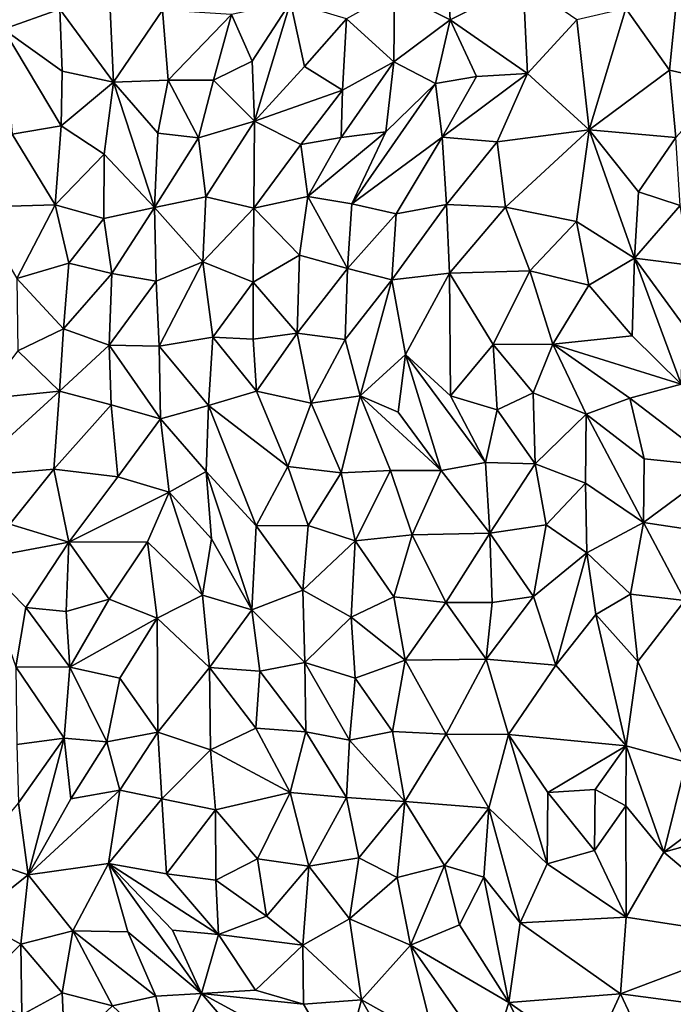
# Model space of a CAD drawing. Units: metres. Extents: x -190 to 195, y -163 to 165.
# Drawn here: x -50 to -39, y 96 to 112 of the extents above; entities that cross this region are included whole.
import ezdxf

# ---------------------------------------------------------------- set-up
doc = ezdxf.new("R2010")
doc.units = ezdxf.units.M

msp = doc.modelspace()

# ---------------------------------------------------------------- linework, layer by layer
for points in [[(-49.478412, 112.603895, -633.867275), (-51.043714, 113.772066, -633.812014), (-50.439668, 112.264434, -633.99115)], [(-42.820286, 112.422935, -634.307628), (-42.889757, 113.655692, -634.304483), (-43.770138, 112.900272, -634.344669)], [(-42.889757, 113.655692, -634.304483), (-42.820286, 112.422935, -634.307628), (-41.571633, 113.050662, -634.453491)], [(-42.820286, 112.422935, -634.307628), (-41.50032, 111.504524, -634.426199), (-41.571633, 113.050662, -634.453491)], [(-41.50032, 111.504524, -634.426199), (-40.660113, 112.423569, -634.411867), (-41.571633, 113.050662, -634.453491)], [(-44.584031, 112.436886, -634.241746), (-43.77919, 111.701821, -634.441467), (-43.770138, 112.900272, -634.344669)], [(-43.77919, 111.701821, -634.441467), (-42.820286, 112.422935, -634.307628), (-43.770138, 112.900272, -634.344669)], [(-49.478412, 112.603895, -633.867275), (-48.562425, 111.360272, -634.033572), (-48.630547, 112.853814, -634.040393)], [(-48.630547, 112.853814, -634.040393), (-48.562425, 111.360272, -634.033572), (-47.725319, 112.588467, -634.014591)], [(-46.196998, 111.713457, -634.431928), (-45.541755, 112.722807, -634.324774), (-46.547323, 112.51337, -634.247234)], [(-46.154776, 110.692841, -634.557729), (-45.541755, 112.722807, -634.324774), (-46.196998, 111.713457, -634.431928)], [(-45.541755, 112.722807, -634.324774), (-46.154776, 110.692841, -634.557729), (-45.30566, 111.626351, -634.412285)], [(-44.584031, 112.436886, -634.241746), (-45.541755, 112.722807, -634.324774), (-45.30566, 111.626351, -634.412285)], [(-39.078165, 111.562846, -634.483062), (-38.955311, 112.742549, -634.430977), (-39.82283, 112.61358, -634.508076)], [(-38.955311, 112.742549, -634.430977), (-39.078165, 111.562846, -634.483062), (-38.128567, 111.34662, -634.404014)], [(-49.438925, 111.545877, -634.110266), (-49.478412, 112.603895, -633.867275), (-50.439668, 112.264434, -633.99115)], [(-48.562425, 111.360272, -634.033572), (-49.478412, 112.603895, -633.867275), (-49.438925, 111.545877, -634.110266)], [(-47.627488, 111.390721, -634.234337), (-47.725319, 112.588467, -634.014591), (-48.562425, 111.360272, -634.033572)], [(-47.627488, 111.390721, -634.234337), (-46.547323, 112.51337, -634.247234), (-47.725319, 112.588467, -634.014591)], [(-39.82283, 112.61358, -634.508076), (-40.660113, 112.423569, -634.411867), (-40.445369, 110.543027, -634.421147)], [(-39.078165, 111.562846, -634.483062), (-39.82283, 112.61358, -634.508076), (-40.445369, 110.543027, -634.421147)], [(-47.627488, 111.390721, -634.234337), (-46.856305, 111.393647, -634.384358), (-46.547323, 112.51337, -634.247234)], [(-46.196998, 111.713457, -634.431928), (-46.547323, 112.51337, -634.247234), (-46.856305, 111.393647, -634.384358)], [(-44.657817, 111.221268, -634.368116), (-44.584031, 112.436886, -634.241746), (-45.30566, 111.626351, -634.412285)], [(-44.657817, 111.221268, -634.368116), (-43.77919, 111.701821, -634.441467), (-44.584031, 112.436886, -634.241746)], [(-42.820286, 112.422935, -634.307628), (-43.77919, 111.701821, -634.441467), (-43.066674, 111.336382, -634.396144)], [(-42.368928, 111.455936, -634.395127), (-42.820286, 112.422935, -634.307628), (-43.066674, 111.336382, -634.396144)], [(-42.820286, 112.422935, -634.307628), (-42.368928, 111.455936, -634.395127), (-41.50032, 111.504524, -634.426199)], [(-40.660113, 112.423569, -634.411867), (-41.50032, 111.504524, -634.426199), (-40.445369, 110.543027, -634.421147)], [(-50.439668, 112.264434, -633.99115), (-49.455112, 110.613074, -634.265182), (-49.438925, 111.545877, -634.110266)], [(-49.455112, 110.613074, -634.265182), (-50.439668, 112.264434, -633.99115), (-50.28936, 110.46911, -634.227811)], [(-46.154776, 110.692841, -634.557729), (-46.196998, 111.713457, -634.431928), (-46.856305, 111.393647, -634.384358)], [(-44.679768, 110.414317, -634.555771), (-43.77919, 111.701821, -634.441467), (-44.657817, 111.221268, -634.368116)], [(-44.679768, 110.414317, -634.555771), (-43.916677, 110.511439, -634.50018), (-43.77919, 111.701821, -634.441467)], [(-43.066674, 111.336382, -634.396144), (-43.77919, 111.701821, -634.441467), (-43.916677, 110.511439, -634.50018)], [(-49.438925, 111.545877, -634.110266), (-49.455112, 110.613074, -634.265182), (-48.562425, 111.360272, -634.033572)], [(-46.154776, 110.692841, -634.557729), (-44.657817, 111.221268, -634.368116), (-45.30566, 111.626351, -634.412285)], [(-39.078165, 111.562846, -634.483062), (-40.445369, 110.543027, -634.421147), (-38.971509, 110.413289, -634.472312)], [(-38.971509, 110.413289, -634.472312), (-38.128567, 111.34662, -634.404014), (-39.078165, 111.562846, -634.483062)], [(-48.562425, 111.360272, -634.033572), (-47.80406, 110.486831, -634.233424), (-47.627488, 111.390721, -634.234337)], [(-47.80406, 110.486831, -634.233424), (-47.109323, 110.405632, -634.37683), (-47.627488, 111.390721, -634.234337)], [(-47.109323, 110.405632, -634.37683), (-46.856305, 111.393647, -634.384358), (-47.627488, 111.390721, -634.234337)], [(-46.154776, 110.692841, -634.557729), (-46.856305, 111.393647, -634.384358), (-47.109323, 110.405632, -634.37683)], [(-42.368928, 111.455936, -634.395127), (-43.066674, 111.336382, -634.396144), (-42.952593, 110.421449, -634.49005)], [(-42.017666, 110.338464, -634.473557), (-41.50032, 111.504524, -634.426199), (-42.952593, 110.421449, -634.49005)], [(-41.50032, 111.504524, -634.426199), (-42.368928, 111.455936, -634.395127), (-42.952593, 110.421449, -634.49005)], [(-41.50032, 111.504524, -634.426199), (-42.017666, 110.338464, -634.473557), (-40.445369, 110.543027, -634.421147)], [(-48.562425, 111.360272, -634.033572), (-49.455112, 110.613074, -634.265182), (-48.722802, 110.132039, -634.200284)], [(-48.722802, 110.132039, -634.200284), (-47.862491, 109.221916, -634.369091), (-48.562425, 111.360272, -634.033572)], [(-47.80406, 110.486831, -634.233424), (-48.562425, 111.360272, -634.033572), (-47.862491, 109.221916, -634.369091)], [(-46.154776, 110.692841, -634.557729), (-45.367639, 110.296062, -634.521186), (-44.657817, 111.221268, -634.368116)], [(-45.367639, 110.296062, -634.521186), (-44.679768, 110.414317, -634.555771), (-44.657817, 111.221268, -634.368116)], [(-44.496495, 109.281681, -634.632432), (-43.066674, 111.336382, -634.396144), (-43.916677, 110.511439, -634.50018)], [(-43.066674, 111.336382, -634.396144), (-44.496495, 109.281681, -634.632432), (-42.952593, 110.421449, -634.49005)], [(-46.154776, 110.692841, -634.557729), (-47.109323, 110.405632, -634.37683), (-46.987136, 109.404132, -634.608338)], [(-46.987136, 109.404132, -634.608338), (-46.166226, 109.210197, -634.718655), (-46.154776, 110.692841, -634.557729)], [(-46.154776, 110.692841, -634.557729), (-46.166226, 109.210197, -634.718655), (-45.367639, 110.296062, -634.521186)], [(-49.557002, 109.264895, -634.252426), (-49.455112, 110.613074, -634.265182), (-50.28936, 110.46911, -634.227811)], [(-49.455112, 110.613074, -634.265182), (-49.557002, 109.264895, -634.252426), (-48.722802, 110.132039, -634.200284)], [(-40.445369, 110.543027, -634.421147), (-42.017666, 110.338464, -634.473557), (-41.874797, 109.223422, -634.481578)], [(-40.445369, 110.543027, -634.421147), (-41.874797, 109.223422, -634.481578), (-40.662848, 108.982939, -634.581034)], [(-40.662848, 108.982939, -634.581034), (-39.675829, 108.353397, -634.8915), (-40.445369, 110.543027, -634.421147)], [(-40.445369, 110.543027, -634.421147), (-39.607776, 109.486448, -634.691281), (-38.971509, 110.413289, -634.472312)], [(-39.675829, 108.353397, -634.8915), (-39.607776, 109.486448, -634.691281), (-40.445369, 110.543027, -634.421147)], [(-50.920347, 109.226106, -634.128048), (-49.557002, 109.264895, -634.252426), (-50.28936, 110.46911, -634.227811)], [(-47.109323, 110.405632, -634.37683), (-47.80406, 110.486831, -634.233424), (-47.862491, 109.221916, -634.369091)], [(-46.987136, 109.404132, -634.608338), (-47.109323, 110.405632, -634.37683), (-47.862491, 109.221916, -634.369091)], [(-45.367639, 110.296062, -634.521186), (-45.243861, 109.406745, -634.719354), (-44.679768, 110.414317, -634.555771)], [(-45.243861, 109.406745, -634.719354), (-43.916677, 110.511439, -634.50018), (-44.679768, 110.414317, -634.555771)], [(-45.243861, 109.406745, -634.719354), (-44.496495, 109.281681, -634.632432), (-43.916677, 110.511439, -634.50018)], [(-44.496495, 109.281681, -634.632432), (-43.736872, 109.110833, -634.607413), (-42.952593, 110.421449, -634.49005)], [(-43.736872, 109.110833, -634.607413), (-42.882116, 109.270331, -634.494322), (-42.952593, 110.421449, -634.49005)], [(-42.017666, 110.338464, -634.473557), (-42.952593, 110.421449, -634.49005), (-42.882116, 109.270331, -634.494322)], [(-39.607776, 109.486448, -634.691281), (-38.895822, 109.252034, -634.686452), (-38.971509, 110.413289, -634.472312)], [(-46.166226, 109.210197, -634.718655), (-45.243861, 109.406745, -634.719354), (-45.367639, 110.296062, -634.521186)], [(-41.874797, 109.223422, -634.481578), (-42.017666, 110.338464, -634.473557), (-42.882116, 109.270331, -634.494322)], [(-48.722802, 110.132039, -634.200284), (-49.557002, 109.264895, -634.252426), (-48.726405, 109.031394, -634.326699)], [(-48.722802, 110.132039, -634.200284), (-48.726405, 109.031394, -634.326699), (-47.862491, 109.221916, -634.369091)], [(-47.862491, 109.221916, -634.369091), (-47.038937, 108.294544, -634.583442), (-46.987136, 109.404132, -634.608338)], [(-46.987136, 109.404132, -634.608338), (-47.038937, 108.294544, -634.583442), (-46.166226, 109.210197, -634.718655)], [(-45.38676, 108.405462, -634.717708), (-45.243861, 109.406745, -634.719354), (-46.166226, 109.210197, -634.718655)], [(-45.243861, 109.406745, -634.719354), (-45.38676, 108.405462, -634.717708), (-44.572353, 108.180303, -634.709002)], [(-44.572353, 108.180303, -634.709002), (-44.496495, 109.281681, -634.632432), (-45.243861, 109.406745, -634.719354)], [(-39.675829, 108.353397, -634.8915), (-38.895822, 109.252034, -634.686452), (-39.607776, 109.486448, -634.691281)], [(-49.557002, 109.264895, -634.252426), (-50.920347, 109.226106, -634.128048), (-50.211265, 108.009267, -634.158301)], [(-49.557002, 109.264895, -634.252426), (-50.211265, 108.009267, -634.158301), (-49.321538, 108.269307, -634.365198)], [(-48.726405, 109.031394, -634.326699), (-49.557002, 109.264895, -634.252426), (-49.321538, 108.269307, -634.365198)], [(-48.726405, 109.031394, -634.326699), (-48.58824, 108.090769, -634.441083), (-47.862491, 109.221916, -634.369091)], [(-47.862491, 109.221916, -634.369091), (-48.58824, 108.090769, -634.441083), (-47.831902, 107.964345, -634.4162)], [(-47.038937, 108.294544, -634.583442), (-47.862491, 109.221916, -634.369091), (-47.831902, 107.964345, -634.4162)], [(-47.038937, 108.294544, -634.583442), (-46.17936, 107.945458, -634.576204), (-46.166226, 109.210197, -634.718655)], [(-46.17936, 107.945458, -634.576204), (-45.38676, 108.405462, -634.717708), (-46.166226, 109.210197, -634.718655)], [(-43.736872, 109.110833, -634.607413), (-44.496495, 109.281681, -634.632432), (-44.572353, 108.180303, -634.709002)], [(-42.882116, 109.270331, -634.494322), (-43.811712, 107.9882, -634.598334), (-42.829671, 108.098725, -634.719886)], [(-42.882116, 109.270331, -634.494322), (-43.736872, 109.110833, -634.607413), (-43.811712, 107.9882, -634.598334)], [(-42.882116, 109.270331, -634.494322), (-42.829671, 108.098725, -634.719886), (-41.874797, 109.223422, -634.481578)], [(-42.829671, 108.098725, -634.719886), (-41.458321, 108.141685, -634.619861), (-41.874797, 109.223422, -634.481578)], [(-41.874797, 109.223422, -634.481578), (-41.458321, 108.141685, -634.619861), (-40.662848, 108.982939, -634.581034)], [(-38.895822, 109.252034, -634.686452), (-39.675829, 108.353397, -634.8915), (-38.725881, 108.237356, -634.829507)], [(-48.726405, 109.031394, -634.326699), (-49.321538, 108.269307, -634.365198), (-48.58824, 108.090769, -634.441083)], [(-43.811712, 107.9882, -634.598334), (-43.736872, 109.110833, -634.607413), (-44.572353, 108.180303, -634.709002)], [(-41.458321, 108.141685, -634.619861), (-40.45501, 107.897067, -634.702117), (-40.662848, 108.982939, -634.581034)], [(-40.45501, 107.897067, -634.702117), (-39.675829, 108.353397, -634.8915), (-40.662848, 108.982939, -634.581034)], [(-45.429819, 107.07338, -634.756451), (-45.38676, 108.405462, -634.717708), (-46.17936, 107.945458, -634.576204)], [(-45.38676, 108.405462, -634.717708), (-45.429819, 107.07338, -634.756451), (-44.572353, 108.180303, -634.709002)], [(-40.45501, 107.897067, -634.702117), (-39.714041, 107.029099, -634.87404), (-39.675829, 108.353397, -634.8915)], [(-38.880892, 106.20482, -634.982592), (-39.675829, 108.353397, -634.8915), (-39.714041, 107.029099, -634.87404)], [(-38.845468, 107.21552, -634.901664), (-38.725881, 108.237356, -634.829507), (-39.675829, 108.353397, -634.8915)], [(-39.675829, 108.353397, -634.8915), (-38.880892, 106.20482, -634.982592), (-38.845468, 107.21552, -634.901664)], [(-49.412795, 107.15137, -634.443952), (-49.321538, 108.269307, -634.365198), (-50.211265, 108.009267, -634.158301)], [(-49.321538, 108.269307, -634.365198), (-49.412795, 107.15137, -634.443952), (-48.58824, 108.090769, -634.441083)], [(-47.831902, 107.964345, -634.4162), (-47.780844, 106.853873, -634.591153), (-47.038937, 108.294544, -634.583442)], [(-47.780844, 106.853873, -634.591153), (-46.869363, 107.006608, -634.689211), (-47.038937, 108.294544, -634.583442)], [(-46.17936, 107.945458, -634.576204), (-47.038937, 108.294544, -634.583442), (-46.869363, 107.006608, -634.689211)], [(-45.429819, 107.07338, -634.756451), (-44.607205, 106.96772, -634.640021), (-44.572353, 108.180303, -634.709002)], [(-44.607205, 106.96772, -634.640021), (-43.811712, 107.9882, -634.598334), (-44.572353, 108.180303, -634.709002)], [(-50.195295, 106.775121, -634.26582), (-49.412795, 107.15137, -634.443952), (-50.211265, 108.009267, -634.158301)], [(-49.412795, 107.15137, -634.443952), (-48.636679, 106.869071, -634.438124), (-48.58824, 108.090769, -634.441083)], [(-47.831902, 107.964345, -634.4162), (-48.58824, 108.090769, -634.441083), (-48.636679, 106.869071, -634.438124)], [(-43.811712, 107.9882, -634.598334), (-43.57792, 106.713604, -634.673663), (-42.829671, 108.098725, -634.719886)], [(-43.57792, 106.713604, -634.673663), (-42.815153, 106.007887, -634.793458), (-42.829671, 108.098725, -634.719886)], [(-41.458321, 108.141685, -634.619861), (-42.829671, 108.098725, -634.719886), (-42.084049, 106.879839, -634.741638)], [(-42.084049, 106.879839, -634.741638), (-42.829671, 108.098725, -634.719886), (-42.815153, 106.007887, -634.793458)], [(-41.458321, 108.141685, -634.619861), (-42.084049, 106.879839, -634.741638), (-41.069533, 106.886881, -634.630011)], [(-41.069533, 106.886881, -634.630011), (-40.45501, 107.897067, -634.702117), (-41.458321, 108.141685, -634.619861)], [(-47.831902, 107.964345, -634.4162), (-48.636679, 106.869071, -634.438124), (-47.780844, 106.853873, -634.591153)], [(-46.178348, 106.974396, -634.725578), (-46.17936, 107.945458, -634.576204), (-46.869363, 107.006608, -634.689211)], [(-45.429819, 107.07338, -634.756451), (-46.17936, 107.945458, -634.576204), (-46.178348, 106.974396, -634.725578)], [(-44.607205, 106.96772, -634.640021), (-44.354391, 106.006606, -634.688275), (-43.811712, 107.9882, -634.598334)], [(-44.354391, 106.006606, -634.688275), (-43.57792, 106.713604, -634.673663), (-43.811712, 107.9882, -634.598334)], [(-39.714041, 107.029099, -634.87404), (-40.45501, 107.897067, -634.702117), (-41.069533, 106.886881, -634.630011)], [(-49.412795, 107.15137, -634.443952), (-50.195295, 106.775121, -634.26582), (-49.483717, 106.086667, -634.420378)], [(-49.483717, 106.086667, -634.420378), (-48.636679, 106.869071, -634.438124), (-49.412795, 107.15137, -634.443952)], [(-46.938207, 105.843447, -634.644562), (-46.869363, 107.006608, -634.689211), (-47.780844, 106.853873, -634.591153)], [(-46.938207, 105.843447, -634.644562), (-46.12251, 106.085985, -634.697123), (-46.869363, 107.006608, -634.689211)], [(-46.12251, 106.085985, -634.697123), (-46.178348, 106.974396, -634.725578), (-46.869363, 107.006608, -634.689211)], [(-46.12251, 106.085985, -634.697123), (-45.429819, 107.07338, -634.756451), (-46.178348, 106.974396, -634.725578)], [(-46.12251, 106.085985, -634.697123), (-45.189439, 105.882013, -634.576361), (-45.429819, 107.07338, -634.756451)], [(-44.607205, 106.96772, -634.640021), (-45.429819, 107.07338, -634.756451), (-45.189439, 105.882013, -634.576361)], [(-38.880892, 106.20482, -634.982592), (-39.714041, 107.029099, -634.87404), (-41.069533, 106.886881, -634.630011)], [(-48.636679, 106.869071, -634.438124), (-49.483717, 106.086667, -634.420378), (-48.59805, 105.851026, -634.457068)], [(-48.636679, 106.869071, -634.438124), (-47.757992, 105.615077, -634.395711), (-47.780844, 106.853873, -634.591153)], [(-48.636679, 106.869071, -634.438124), (-48.59805, 105.851026, -634.457068), (-47.757992, 105.615077, -634.395711)], [(-47.757992, 105.615077, -634.395711), (-46.938207, 105.843447, -634.644562), (-47.780844, 106.853873, -634.591153)], [(-44.354391, 106.006606, -634.688275), (-44.607205, 106.96772, -634.640021), (-45.189439, 105.882013, -634.576361)], [(-42.084049, 106.879839, -634.741638), (-42.815153, 106.007887, -634.793458), (-42.018068, 105.770356, -634.80663)], [(-42.084049, 106.879839, -634.741638), (-41.400659, 106.056239, -634.831404), (-41.069533, 106.886881, -634.630011)], [(-41.400659, 106.056239, -634.831404), (-42.084049, 106.879839, -634.741638), (-42.018068, 105.770356, -634.80663)], [(-41.400659, 106.056239, -634.831404), (-40.501605, 105.695349, -634.781206), (-41.069533, 106.886881, -634.630011)], [(-39.752433, 105.966137, -634.804485), (-38.880892, 106.20482, -634.982592), (-41.069533, 106.886881, -634.630011)], [(-40.501605, 105.695349, -634.781206), (-39.752433, 105.966137, -634.804485), (-41.069533, 106.886881, -634.630011)], [(-49.483717, 106.086667, -634.420378), (-50.195295, 106.775121, -634.26582), (-50.825805, 105.949756, -634.356848)], [(-43.705714, 105.727471, -634.673276), (-43.57792, 106.713604, -634.673663), (-44.354391, 106.006606, -634.688275)], [(-43.705714, 105.727471, -634.673276), (-42.974504, 104.73489, -634.664929), (-43.57792, 106.713604, -634.673663)], [(-43.57792, 106.713604, -634.673663), (-42.974504, 104.73489, -634.664929), (-42.213287, 104.867855, -634.915083)], [(-42.815153, 106.007887, -634.793458), (-43.57792, 106.713604, -634.673663), (-42.213287, 104.867855, -634.915083)], [(-39.752433, 105.966137, -634.804485), (-38.23004, 104.80118, -635.001763), (-38.880892, 106.20482, -634.982592)], [(-49.576221, 104.757557, -634.495602), (-49.483717, 106.086667, -634.420378), (-51.083249, 104.622064, -634.444925)], [(-51.083249, 104.622064, -634.444925), (-49.483717, 106.086667, -634.420378), (-50.825805, 105.949756, -634.356848)], [(-49.483717, 106.086667, -634.420378), (-49.576221, 104.757557, -634.495602), (-48.59805, 105.851026, -634.457068)], [(-46.12251, 106.085985, -634.697123), (-46.938207, 105.843447, -634.644562), (-45.588306, 104.801479, -634.775164)], [(-45.189439, 105.882013, -634.576361), (-46.12251, 106.085985, -634.697123), (-45.588306, 104.801479, -634.775164)], [(-45.189439, 105.882013, -634.576361), (-44.679644, 104.693778, -634.655454), (-44.354391, 106.006606, -634.688275)], [(-44.679644, 104.693778, -634.655454), (-43.834104, 104.735543, -634.791381), (-44.354391, 106.006606, -634.688275)], [(-43.834104, 104.735543, -634.791381), (-42.974504, 104.73489, -634.664929), (-44.354391, 106.006606, -634.688275)], [(-43.705714, 105.727471, -634.673276), (-44.354391, 106.006606, -634.688275), (-42.974504, 104.73489, -634.664929)], [(-42.018068, 105.770356, -634.80663), (-42.815153, 106.007887, -634.793458), (-42.213287, 104.867855, -634.915083)], [(-41.400659, 106.056239, -634.831404), (-42.018068, 105.770356, -634.80663), (-41.366571, 104.844602, -635.002061)], [(-40.501605, 105.695349, -634.781206), (-41.400659, 106.056239, -634.831404), (-41.366571, 104.844602, -635.002061)], [(-48.59805, 105.851026, -634.457068), (-49.576221, 104.757557, -634.495602), (-48.488847, 104.625572, -634.388157)], [(-47.757992, 105.615077, -634.395711), (-48.59805, 105.851026, -634.457068), (-48.488847, 104.625572, -634.388157)], [(-47.757992, 105.615077, -634.395711), (-46.981608, 104.71464, -634.671764), (-46.938207, 105.843447, -634.644562)], [(-46.938207, 105.843447, -634.644562), (-46.981608, 104.71464, -634.671764), (-46.127345, 103.786328, -634.897197)], [(-46.938207, 105.843447, -634.644562), (-46.127345, 103.786328, -634.897197), (-45.588306, 104.801479, -634.775164)], [(-44.679644, 104.693778, -634.655454), (-45.189439, 105.882013, -634.576361), (-45.588306, 104.801479, -634.775164)], [(-39.510837, 104.929257, -634.909343), (-39.752433, 105.966137, -634.804485), (-40.501605, 105.695349, -634.781206)], [(-39.752433, 105.966137, -634.804485), (-39.510837, 104.929257, -634.909343), (-38.23004, 104.80118, -635.001763)], [(-42.213287, 104.867855, -634.915083), (-41.366571, 104.844602, -635.002061), (-42.018068, 105.770356, -634.80663)], [(-40.512974, 104.518856, -634.884313), (-40.501605, 105.695349, -634.781206), (-41.366571, 104.844602, -635.002061)], [(-39.522564, 103.846793, -635.007401), (-40.501605, 105.695349, -634.781206), (-40.512974, 104.518856, -634.884313)], [(-39.522564, 103.846793, -635.007401), (-39.510837, 104.929257, -634.909343), (-40.501605, 105.695349, -634.781206)], [(-47.757992, 105.615077, -634.395711), (-48.488847, 104.625572, -634.388157), (-47.612642, 104.36241, -634.456392)], [(-46.981608, 104.71464, -634.671764), (-47.757992, 105.615077, -634.395711), (-47.612642, 104.36241, -634.456392)], [(-42.974504, 104.73489, -634.664929), (-42.144497, 103.666175, -634.920676), (-42.213287, 104.867855, -634.915083)], [(-42.144497, 103.666175, -634.920676), (-41.366571, 104.844602, -635.002061), (-42.213287, 104.867855, -634.915083)], [(-41.182887, 103.803187, -634.953265), (-41.366571, 104.844602, -635.002061), (-42.144497, 103.666175, -634.920676)], [(-40.512974, 104.518856, -634.884313), (-41.366571, 104.844602, -635.002061), (-41.182887, 103.803187, -634.953265)], [(-38.23004, 104.80118, -635.001763), (-39.510837, 104.929257, -634.909343), (-39.522564, 103.846793, -635.007401)], [(-49.576221, 104.757557, -634.495602), (-51.083249, 104.622064, -634.444925), (-50.327986, 103.81849, -634.409753)], [(-49.3241, 103.510409, -634.460182), (-49.576221, 104.757557, -634.495602), (-50.327986, 103.81849, -634.409753)], [(-48.488847, 104.625572, -634.388157), (-49.576221, 104.757557, -634.495602), (-49.3241, 103.510409, -634.460182)], [(-47.612642, 104.36241, -634.456392), (-46.887944, 103.565785, -634.666679), (-46.981608, 104.71464, -634.671764)], [(-46.981608, 104.71464, -634.671764), (-46.887944, 103.565785, -634.666679), (-46.201821, 102.358515, -634.840937)], [(-46.981608, 104.71464, -634.671764), (-46.201821, 102.358515, -634.840937), (-46.127345, 103.786328, -634.897197)], [(-45.588306, 104.801479, -634.775164), (-46.127345, 103.786328, -634.897197), (-45.238538, 103.792086, -634.778443)], [(-45.238538, 103.792086, -634.778443), (-44.679644, 104.693778, -634.655454), (-45.588306, 104.801479, -634.775164)], [(-44.441607, 103.532322, -634.639281), (-44.679644, 104.693778, -634.655454), (-45.238538, 103.792086, -634.778443)], [(-43.834104, 104.735543, -634.791381), (-44.679644, 104.693778, -634.655454), (-44.441607, 103.532322, -634.639281)], [(-43.465697, 103.633549, -634.778583), (-43.834104, 104.735543, -634.791381), (-44.441607, 103.532322, -634.639281)], [(-43.465697, 103.633549, -634.778583), (-42.974504, 104.73489, -634.664929), (-43.834104, 104.735543, -634.791381)], [(-42.144497, 103.666175, -634.920676), (-42.974504, 104.73489, -634.664929), (-43.465697, 103.633549, -634.778583)], [(-38.23004, 104.80118, -635.001763), (-39.522564, 103.846793, -635.007401), (-38.160757, 103.639713, -635.126106)], [(-49.3241, 103.510409, -634.460182), (-47.612642, 104.36241, -634.456392), (-48.488847, 104.625572, -634.388157)], [(-40.488325, 103.329665, -634.834414), (-40.512974, 104.518856, -634.884313), (-41.182887, 103.803187, -634.953265)], [(-40.488325, 103.329665, -634.834414), (-39.522564, 103.846793, -635.007401), (-40.512974, 104.518856, -634.884313)], [(-47.612642, 104.36241, -634.456392), (-49.3241, 103.510409, -634.460182), (-47.982041, 103.516527, -634.554451)], [(-47.045276, 102.604951, -634.656359), (-47.612642, 104.36241, -634.456392), (-47.982041, 103.516527, -634.554451)], [(-47.045276, 102.604951, -634.656359), (-46.887944, 103.565785, -634.666679), (-47.612642, 104.36241, -634.456392)], [(-49.3241, 103.510409, -634.460182), (-50.327986, 103.81849, -634.409753), (-50.868997, 103.219416, -634.398682)], [(-39.742982, 102.620224, -634.951373), (-39.522564, 103.846793, -635.007401), (-40.488325, 103.329665, -634.834414)], [(-38.815673, 102.513277, -635.17352), (-39.522564, 103.846793, -635.007401), (-39.742982, 102.620224, -634.951373)], [(-39.522564, 103.846793, -635.007401), (-38.815673, 102.513277, -635.17352), (-38.160757, 103.639713, -635.126106)], [(-45.328807, 102.690786, -634.972365), (-46.127345, 103.786328, -634.897197), (-46.201821, 102.358515, -634.840937)], [(-45.328807, 102.690786, -634.972365), (-45.238538, 103.792086, -634.778443), (-46.127345, 103.786328, -634.897197)], [(-45.238538, 103.792086, -634.778443), (-45.328807, 102.690786, -634.972365), (-44.441607, 103.532322, -634.639281)], [(-43.465697, 103.633549, -634.778583), (-42.892856, 102.482831, -634.981605), (-42.144497, 103.666175, -634.920676)], [(-42.144497, 103.666175, -634.920676), (-42.892856, 102.482831, -634.981605), (-42.102599, 102.481715, -634.978842)], [(-42.144497, 103.666175, -634.920676), (-41.397956, 102.581785, -635.031357), (-41.182887, 103.803187, -634.953265)], [(-42.144497, 103.666175, -634.920676), (-42.102599, 102.481715, -634.978842), (-41.397956, 102.581785, -635.031357)], [(-41.397956, 102.581785, -635.031357), (-40.488325, 103.329665, -634.834414), (-41.182887, 103.803187, -634.953265)], [(-49.3241, 103.510409, -634.460182), (-50.868997, 103.219416, -634.398682), (-50.055521, 102.395186, -634.506401)], [(-49.366046, 102.326822, -634.583513), (-49.3241, 103.510409, -634.460182), (-50.055521, 102.395186, -634.506401)], [(-49.3241, 103.510409, -634.460182), (-49.366046, 102.326822, -634.583513), (-48.634189, 102.540325, -634.657145)], [(-49.3241, 103.510409, -634.460182), (-48.634189, 102.540325, -634.657145), (-47.982041, 103.516527, -634.554451)], [(-48.634189, 102.540325, -634.657145), (-47.816215, 102.216035, -634.852909), (-47.982041, 103.516527, -634.554451)], [(-47.816215, 102.216035, -634.852909), (-47.045276, 102.604951, -634.656359), (-47.982041, 103.516527, -634.554451)], [(-46.887944, 103.565785, -634.666679), (-47.045276, 102.604951, -634.656359), (-46.201821, 102.358515, -634.840937)], [(-44.441607, 103.532322, -634.639281), (-45.328807, 102.690786, -634.972365), (-44.509335, 102.230931, -634.877629)], [(-44.441607, 103.532322, -634.639281), (-44.509335, 102.230931, -634.877629), (-43.78084, 102.577592, -634.787338)], [(-43.465697, 103.633549, -634.778583), (-44.441607, 103.532322, -634.639281), (-43.78084, 102.577592, -634.787338)], [(-42.892856, 102.482831, -634.981605), (-43.465697, 103.633549, -634.778583), (-43.78084, 102.577592, -634.787338)], [(-41.397956, 102.581785, -635.031357), (-41.014611, 101.410037, -635.027421), (-40.488325, 103.329665, -634.834414)], [(-40.334676, 102.273644, -634.909217), (-40.488325, 103.329665, -634.834414), (-41.014611, 101.410037, -635.027421)], [(-40.334676, 102.273644, -634.909217), (-39.742982, 102.620224, -634.951373), (-40.488325, 103.329665, -634.834414)], [(-50.224578, 101.380558, -634.530979), (-50.055521, 102.395186, -634.506401), (-50.868997, 103.219416, -634.398682)], [(-46.201821, 102.358515, -634.840937), (-45.299884, 101.459989, -634.851373), (-45.328807, 102.690786, -634.972365)], [(-44.509335, 102.230931, -634.877629), (-45.328807, 102.690786, -634.972365), (-45.299884, 101.459989, -634.851373)], [(-48.634189, 102.540325, -634.657145), (-49.366046, 102.326822, -634.583513), (-49.304164, 101.376574, -634.663897)], [(-47.816215, 102.216035, -634.852909), (-48.634189, 102.540325, -634.657145), (-49.304164, 101.376574, -634.663897)], [(-46.922857, 101.37179, -634.872921), (-47.045276, 102.604951, -634.656359), (-47.816215, 102.216035, -634.852909)], [(-46.201821, 102.358515, -634.840937), (-47.045276, 102.604951, -634.656359), (-46.922857, 101.37179, -634.872921)], [(-43.78084, 102.577592, -634.787338), (-44.509335, 102.230931, -634.877629), (-43.58341, 101.496528, -635.067833)], [(-43.78084, 102.577592, -634.787338), (-43.58341, 101.496528, -635.067833), (-42.892856, 102.482831, -634.981605)], [(-42.206066, 101.514788, -635.159149), (-42.892856, 102.482831, -634.981605), (-43.58341, 101.496528, -635.067833)], [(-42.102599, 102.481715, -634.978842), (-42.892856, 102.482831, -634.981605), (-42.206066, 101.514788, -635.159149)], [(-41.397956, 102.581785, -635.031357), (-42.206066, 101.514788, -635.159149), (-41.014611, 101.410037, -635.027421)], [(-42.102599, 102.481715, -634.978842), (-42.206066, 101.514788, -635.159149), (-41.397956, 102.581785, -635.031357)], [(-40.334676, 102.273644, -634.909217), (-39.620132, 101.472241, -635.088512), (-39.742982, 102.620224, -634.951373)], [(-39.742982, 102.620224, -634.951373), (-39.620132, 101.472241, -635.088512), (-38.815673, 102.513277, -635.17352)], [(-39.620132, 101.472241, -635.088512), (-38.792229, 99.757582, -635.431153), (-38.815673, 102.513277, -635.17352)], [(-50.055521, 102.395186, -634.506401), (-50.224578, 101.380558, -634.530979), (-49.304164, 101.376574, -634.663897)], [(-49.304164, 101.376574, -634.663897), (-49.366046, 102.326822, -634.583513), (-50.055521, 102.395186, -634.506401)], [(-46.064157, 101.310664, -634.949642), (-46.201821, 102.358515, -634.840937), (-46.922857, 101.37179, -634.872921)], [(-45.299884, 101.459989, -634.851373), (-46.201821, 102.358515, -634.840937), (-46.064157, 101.310664, -634.949642)], [(-47.816215, 102.216035, -634.852909), (-49.304164, 101.376574, -634.663897), (-48.452037, 101.191407, -634.76967)], [(-47.803269, 100.267268, -634.789252), (-47.816215, 102.216035, -634.852909), (-48.452037, 101.191407, -634.76967)], [(-47.803269, 100.267268, -634.789252), (-46.922857, 101.37179, -634.872921), (-47.816215, 102.216035, -634.852909)], [(-44.509335, 102.230931, -634.877629), (-45.299884, 101.459989, -634.851373), (-44.441543, 101.192079, -634.880544)], [(-43.58341, 101.496528, -635.067833), (-44.509335, 102.230931, -634.877629), (-44.441543, 101.192079, -634.880544)], [(-39.814742, 100.035989, -635.234668), (-40.334676, 102.273644, -634.909217), (-41.014611, 101.410037, -635.027421)], [(-39.814742, 100.035989, -635.234668), (-39.620132, 101.472241, -635.088512), (-40.334676, 102.273644, -634.909217)], [(-45.299884, 101.459989, -634.851373), (-46.064157, 101.310664, -634.949642), (-45.282227, 100.276505, -635.061102)], [(-44.441543, 101.192079, -634.880544), (-45.299884, 101.459989, -634.851373), (-44.534941, 100.134253, -634.956211)], [(-45.299884, 101.459989, -634.851373), (-45.282227, 100.276505, -635.061102), (-44.534941, 100.134253, -634.956211)], [(-44.441543, 101.192079, -634.880544), (-43.804826, 100.279457, -634.997716), (-43.58341, 101.496528, -635.067833)], [(-43.804826, 100.279457, -634.997716), (-42.887711, 100.234342, -635.180703), (-43.58341, 101.496528, -635.067833)], [(-42.887711, 100.234342, -635.180703), (-42.206066, 101.514788, -635.159149), (-43.58341, 101.496528, -635.067833)], [(-42.887711, 100.234342, -635.180703), (-41.824083, 100.229653, -635.130598), (-42.206066, 101.514788, -635.159149)], [(-41.014611, 101.410037, -635.027421), (-42.206066, 101.514788, -635.159149), (-41.824083, 100.229653, -635.130598)], [(-39.814742, 100.035989, -635.234668), (-38.792229, 99.757582, -635.431153), (-39.620132, 101.472241, -635.088512)], [(-50.224578, 101.380558, -634.530979), (-49.401869, 100.167939, -634.53208), (-49.304164, 101.376574, -634.663897)], [(-50.224578, 101.380558, -634.530979), (-50.207913, 100.060273, -634.780343), (-49.401869, 100.167939, -634.53208)], [(-49.304164, 101.376574, -634.663897), (-49.401869, 100.167939, -634.53208), (-48.673176, 100.102663, -634.693975)], [(-49.304164, 101.376574, -634.663897), (-48.673176, 100.102663, -634.693975), (-48.452037, 101.191407, -634.76967)], [(-47.803269, 100.267268, -634.789252), (-46.9088, 99.966095, -634.757906), (-46.922857, 101.37179, -634.872921)], [(-46.131996, 100.336962, -635.017503), (-46.064157, 101.310664, -634.949642), (-46.922857, 101.37179, -634.872921)], [(-46.9088, 99.966095, -634.757906), (-46.131996, 100.336962, -635.017503), (-46.922857, 101.37179, -634.872921)], [(-46.064157, 101.310664, -634.949642), (-46.131996, 100.336962, -635.017503), (-45.282227, 100.276505, -635.061102)], [(-41.824083, 100.229653, -635.130598), (-39.814742, 100.035989, -635.234668), (-41.014611, 101.410037, -635.027421)], [(-48.673176, 100.102663, -634.693975), (-47.803269, 100.267268, -634.789252), (-48.452037, 101.191407, -634.76967)], [(-43.804826, 100.279457, -634.997716), (-44.441543, 101.192079, -634.880544), (-44.534941, 100.134253, -634.956211)], [(-45.548905, 99.241526, -635.085825), (-46.131996, 100.336962, -635.017503), (-46.9088, 99.966095, -634.757906)], [(-46.131996, 100.336962, -635.017503), (-45.548905, 99.241526, -635.085825), (-45.282227, 100.276505, -635.061102)], [(-44.534941, 100.134253, -634.956211), (-43.592003, 99.087768, -634.972222), (-43.804826, 100.279457, -634.997716)], [(-43.804826, 100.279457, -634.997716), (-43.592003, 99.087768, -634.972222), (-42.887711, 100.234342, -635.180703)], [(-50.207913, 100.060273, -634.780343), (-50.182085, 99.063293, -634.787062), (-49.401869, 100.167939, -634.53208)], [(-50.018005, 97.833253, -634.900442), (-49.401869, 100.167939, -634.53208), (-50.182085, 99.063293, -634.787062)], [(-49.287158, 99.134189, -634.762433), (-49.401869, 100.167939, -634.53208), (-50.018005, 97.833253, -634.900442)], [(-49.401869, 100.167939, -634.53208), (-49.287158, 99.134189, -634.762433), (-48.673176, 100.102663, -634.693975)], [(-48.673176, 100.102663, -634.693975), (-48.450748, 99.279332, -634.95333), (-47.803269, 100.267268, -634.789252)], [(-47.803269, 100.267268, -634.789252), (-48.450748, 99.279332, -634.95333), (-47.733941, 99.132729, -634.986895)], [(-46.9088, 99.966095, -634.757906), (-47.803269, 100.267268, -634.789252), (-47.733941, 99.132729, -634.986895)], [(-45.282227, 100.276505, -635.061102), (-45.548905, 99.241526, -635.085825), (-44.58825, 99.153793, -635.121585)], [(-45.282227, 100.276505, -635.061102), (-44.58825, 99.153793, -635.121585), (-44.534941, 100.134253, -634.956211)], [(-44.534941, 100.134253, -634.956211), (-44.58825, 99.153793, -635.121585), (-43.592003, 99.087768, -634.972222)], [(-43.592003, 99.087768, -634.972222), (-42.156372, 98.972904, -635.046378), (-42.887711, 100.234342, -635.180703)], [(-42.156372, 98.972904, -635.046378), (-41.824083, 100.229653, -635.130598), (-42.887711, 100.234342, -635.180703)], [(-42.156372, 98.972904, -635.046378), (-41.165551, 98.020235, -635.326693), (-41.824083, 100.229653, -635.130598)], [(-41.150411, 99.239207, -635.252347), (-41.824083, 100.229653, -635.130598), (-41.165551, 98.020235, -635.326693)], [(-41.824083, 100.229653, -635.130598), (-41.150411, 99.239207, -635.252347), (-39.814742, 100.035989, -635.234668)], [(-48.450748, 99.279332, -634.95333), (-48.673176, 100.102663, -634.693975), (-49.287158, 99.134189, -634.762433)], [(-46.821817, 98.943655, -634.937217), (-46.9088, 99.966095, -634.757906), (-47.733941, 99.132729, -634.986895)], [(-45.548905, 99.241526, -635.085825), (-46.9088, 99.966095, -634.757906), (-46.821817, 98.943655, -634.937217)], [(-41.150411, 99.239207, -635.252347), (-40.346579, 99.291807, -635.283237), (-39.814742, 100.035989, -635.234668)], [(-39.814742, 100.035989, -635.234668), (-40.346579, 99.291807, -635.283237), (-39.821472, 99.014038, -635.246031)], [(-39.171853, 98.219131, -635.292881), (-39.814742, 100.035989, -635.234668), (-39.821472, 99.014038, -635.246031)], [(-39.814742, 100.035989, -635.234668), (-39.171853, 98.219131, -635.292881), (-38.792229, 99.757582, -635.431153)], [(-37.976421, 99.113378, -635.293824), (-38.792229, 99.757582, -635.431153), (-39.171853, 98.219131, -635.292881)], [(-48.450748, 99.279332, -634.95333), (-50.018005, 97.833253, -634.900442), (-48.647399, 98.028998, -634.989568)], [(-50.018005, 97.833253, -634.900442), (-48.450748, 99.279332, -634.95333), (-49.287158, 99.134189, -634.762433)], [(-47.733941, 99.132729, -634.986895), (-48.450748, 99.279332, -634.95333), (-48.647399, 98.028998, -634.989568)], [(-41.150411, 99.239207, -635.252347), (-40.35588, 98.250576, -635.379498), (-40.346579, 99.291807, -635.283237)], [(-40.346579, 99.291807, -635.283237), (-40.35588, 98.250576, -635.379498), (-39.821472, 99.014038, -635.246031)], [(-47.733941, 99.132729, -634.986895), (-48.647399, 98.028998, -634.989568), (-47.656377, 97.852062, -634.894386)], [(-46.821817, 98.943655, -634.937217), (-47.733941, 99.132729, -634.986895), (-47.656377, 97.852062, -634.894386)], [(-45.548905, 99.241526, -635.085825), (-46.821817, 98.943655, -634.937217), (-46.104729, 98.108661, -635.208768)], [(-45.230365, 97.982645, -635.340788), (-45.548905, 99.241526, -635.085825), (-46.104729, 98.108661, -635.208768)], [(-45.548905, 99.241526, -635.085825), (-45.230365, 97.982645, -635.340788), (-44.58825, 99.153793, -635.121585)], [(-44.375973, 98.123467, -635.283987), (-44.58825, 99.153793, -635.121585), (-45.230365, 97.982645, -635.340788)], [(-43.592003, 99.087768, -634.972222), (-44.58825, 99.153793, -635.121585), (-44.375973, 98.123467, -635.283987)], [(-41.165551, 98.020235, -635.326693), (-40.35588, 98.250576, -635.379498), (-41.150411, 99.239207, -635.252347)], [(-36.503926, 98.973165, -635.299878), (-37.976421, 99.113378, -635.293824), (-39.171853, 98.219131, -635.292881)], [(-50.182085, 99.063293, -634.787062), (-50.962253, 98.153526, -634.977439), (-50.018005, 97.833253, -634.900442)], [(-46.81352, 97.745786, -634.907648), (-46.821817, 98.943655, -634.937217), (-47.656377, 97.852062, -634.894386)], [(-46.81352, 97.745786, -634.907648), (-46.104729, 98.108661, -635.208768), (-46.821817, 98.943655, -634.937217)], [(-43.722613, 97.787606, -635.106581), (-43.592003, 99.087768, -634.972222), (-44.375973, 98.123467, -635.283987)], [(-43.722613, 97.787606, -635.106581), (-42.913412, 97.991709, -635.154563), (-43.592003, 99.087768, -634.972222)], [(-42.913412, 97.991709, -635.154563), (-42.156372, 98.972904, -635.046378), (-43.592003, 99.087768, -634.972222)], [(-42.156372, 98.972904, -635.046378), (-42.913412, 97.991709, -635.154563), (-42.246128, 97.794753, -635.133025)], [(-41.62489, 97.015636, -635.255748), (-42.156372, 98.972904, -635.046378), (-42.246128, 97.794753, -635.133025)], [(-42.156372, 98.972904, -635.046378), (-41.62489, 97.015636, -635.255748), (-41.165551, 98.020235, -635.326693)], [(-40.35588, 98.250576, -635.379498), (-39.817932, 97.114001, -635.379058), (-39.821472, 99.014038, -635.246031)], [(-39.821472, 99.014038, -635.246031), (-39.817932, 97.114001, -635.379058), (-39.171853, 98.219131, -635.292881)], [(-39.171853, 98.219131, -635.292881), (-37.429689, 96.745988, -635.465493), (-36.503926, 98.973165, -635.299878)], [(-50.018005, 97.833253, -634.900442), (-50.962253, 98.153526, -634.977439), (-50.947479, 97.093809, -634.974438)], [(-45.953732, 97.127525, -635.071033), (-46.104729, 98.108661, -635.208768), (-46.81352, 97.745786, -634.907648)], [(-45.230365, 97.982645, -635.340788), (-46.104729, 98.108661, -635.208768), (-45.953732, 97.127525, -635.071033)], [(-45.230365, 97.982645, -635.340788), (-44.537995, 97.086855, -635.139757), (-44.375973, 98.123467, -635.283987)], [(-44.537995, 97.086855, -635.139757), (-43.722613, 97.787606, -635.106581), (-44.375973, 98.123467, -635.283987)], [(-39.817932, 97.114001, -635.379058), (-40.35588, 98.250576, -635.379498), (-41.165551, 98.020235, -635.326693)], [(-39.817932, 97.114001, -635.379058), (-37.429689, 96.745988, -635.465493), (-39.171853, 98.219131, -635.292881)], [(-50.018005, 97.833253, -634.900442), (-49.252721, 96.877064, -635.067819), (-48.647399, 98.028998, -634.989568)], [(-48.647399, 98.028998, -634.989568), (-49.252721, 96.877064, -635.067819), (-48.315578, 96.862616, -635.261667)], [(-48.647399, 98.028998, -634.989568), (-47.554468, 96.888696, -635.178347), (-46.769258, 96.819646, -635.055183)], [(-48.647399, 98.028998, -634.989568), (-47.060911, 95.809303, -635.466459), (-47.554468, 96.888696, -635.178347)], [(-48.647399, 98.028998, -634.989568), (-48.315578, 96.862616, -635.261667), (-47.060911, 95.809303, -635.466459)], [(-47.656377, 97.852062, -634.894386), (-48.647399, 98.028998, -634.989568), (-46.769258, 96.819646, -635.055183)], [(-45.331311, 96.635203, -635.101793), (-45.230365, 97.982645, -635.340788), (-45.953732, 97.127525, -635.071033)], [(-45.331311, 96.635203, -635.101793), (-44.537995, 97.086855, -635.139757), (-45.230365, 97.982645, -635.340788)], [(-43.496308, 96.635029, -635.282128), (-42.913412, 97.991709, -635.154563), (-43.722613, 97.787606, -635.106581)], [(-43.496308, 96.635029, -635.282128), (-42.662148, 96.981204, -635.215176), (-42.913412, 97.991709, -635.154563)], [(-42.913412, 97.991709, -635.154563), (-42.662148, 96.981204, -635.215176), (-42.246128, 97.794753, -635.133025)], [(-41.62489, 97.015636, -635.255748), (-39.817932, 97.114001, -635.379058), (-41.165551, 98.020235, -635.326693)], [(-50.13993, 96.654472, -635.030171), (-50.018005, 97.833253, -634.900442), (-50.947479, 97.093809, -634.974438)], [(-50.018005, 97.833253, -634.900442), (-50.13993, 96.654472, -635.030171), (-49.252721, 96.877064, -635.067819)], [(-46.81352, 97.745786, -634.907648), (-47.656377, 97.852062, -634.894386), (-46.769258, 96.819646, -635.055183)], [(-44.537995, 97.086855, -635.139757), (-43.496308, 96.635029, -635.282128), (-43.722613, 97.787606, -635.106581)], [(-42.662148, 96.981204, -635.215176), (-41.815782, 95.658254, -635.375758), (-42.246128, 97.794753, -635.133025)], [(-41.62489, 97.015636, -635.255748), (-42.246128, 97.794753, -635.133025), (-41.815782, 95.658254, -635.375758)], [(-45.953732, 97.127525, -635.071033), (-46.81352, 97.745786, -634.907648), (-46.769258, 96.819646, -635.055183)], [(-51.018811, 95.784667, -635.155238), (-50.13993, 96.654472, -635.030171), (-50.947479, 97.093809, -634.974438)], [(-46.769258, 96.819646, -635.055183), (-45.331311, 96.635203, -635.101793), (-45.953732, 97.127525, -635.071033)], [(-45.331311, 96.635203, -635.101793), (-44.331738, 95.701169, -635.080678), (-44.537995, 97.086855, -635.139757)], [(-44.331738, 95.701169, -635.080678), (-43.496308, 96.635029, -635.282128), (-44.537995, 97.086855, -635.139757)], [(-39.915738, 95.80309, -635.463034), (-39.817932, 97.114001, -635.379058), (-41.62489, 97.015636, -635.255748)], [(-37.429689, 96.745988, -635.465493), (-39.817932, 97.114001, -635.379058), (-39.915738, 95.80309, -635.463034)], [(-43.496308, 96.635029, -635.282128), (-41.815782, 95.658254, -635.375758), (-42.662148, 96.981204, -635.215176)], [(-41.815782, 95.658254, -635.375758), (-39.915738, 95.80309, -635.463034), (-41.62489, 97.015636, -635.255748)], [(-49.252721, 96.877064, -635.067819), (-50.13993, 96.654472, -635.030171), (-49.434309, 95.819768, -635.074546)], [(-49.252721, 96.877064, -635.067819), (-49.434309, 95.819768, -635.074546), (-48.575863, 95.601235, -635.07142)], [(-47.839203, 95.765753, -635.311329), (-48.315578, 96.862616, -635.261667), (-49.252721, 96.877064, -635.067819)], [(-47.839203, 95.765753, -635.311329), (-49.252721, 96.877064, -635.067819), (-48.575863, 95.601235, -635.07142)], [(-48.315578, 96.862616, -635.261667), (-47.839203, 95.765753, -635.311329), (-47.060911, 95.809303, -635.466459)], [(-46.769258, 96.819646, -635.055183), (-47.554468, 96.888696, -635.178347), (-47.060911, 95.809303, -635.466459)], [(-47.060911, 95.809303, -635.466459), (-46.136924, 95.867565, -635.343373), (-46.769258, 96.819646, -635.055183)], [(-46.136924, 95.867565, -635.343373), (-45.331311, 96.635203, -635.101793), (-46.769258, 96.819646, -635.055183)], [(-50.123681, 95.444557, -634.938381), (-50.13993, 96.654472, -635.030171), (-51.018811, 95.784667, -635.155238)], [(-50.13993, 96.654472, -635.030171), (-50.123681, 95.444557, -634.938381), (-49.434309, 95.819768, -635.074546)], [(-46.136924, 95.867565, -635.343373), (-45.317535, 95.627889, -635.319731), (-45.331311, 96.635203, -635.101793)], [(-44.331738, 95.701169, -635.080678), (-45.331311, 96.635203, -635.101793), (-45.317535, 95.627889, -635.319731)], [(-43.083533, 95.008686, -635.333487), (-43.496308, 96.635029, -635.282128), (-44.331738, 95.701169, -635.080678)], [(-43.496308, 96.635029, -635.282128), (-43.083533, 95.008686, -635.333487), (-42.133454, 94.685191, -635.415859)], [(-42.133454, 94.685191, -635.415859), (-41.815782, 95.658254, -635.375758), (-43.496308, 96.635029, -635.282128)], [(-38.666432, 95.64255, -635.470368), (-37.429689, 96.745988, -635.465493), (-39.915738, 95.80309, -635.463034)], [(-50.745901, 94.597861, -634.864995), (-50.123681, 95.444557, -634.938381), (-51.018811, 95.784667, -635.155238)], [(-49.434309, 95.819768, -635.074546), (-50.123681, 95.444557, -634.938381), (-49.391555, 94.837569, -635.023602)], [(-49.434309, 95.819768, -635.074546), (-49.391555, 94.837569, -635.023602), (-48.575863, 95.601235, -635.07142)], [(-47.591077, 94.66887, -635.235184), (-47.839203, 95.765753, -635.311329), (-48.575863, 95.601235, -635.07142)], [(-47.839203, 95.765753, -635.311329), (-47.591077, 94.66887, -635.235184), (-47.060911, 95.809303, -635.466459)], [(-47.591077, 94.66887, -635.235184), (-46.153708, 94.754713, -635.341), (-47.060911, 95.809303, -635.466459)], [(-45.317535, 95.627889, -635.319731), (-46.136924, 95.867565, -635.343373), (-47.060911, 95.809303, -635.466459)], [(-47.060911, 95.809303, -635.466459), (-44.657431, 94.502841, -635.350719), (-45.317535, 95.627889, -635.319731)], [(-44.657431, 94.502841, -635.350719), (-47.060911, 95.809303, -635.466459), (-46.153708, 94.754713, -635.341)], [(-41.815782, 95.658254, -635.375758), (-40.427879, 94.681248, -635.535549), (-39.915738, 95.80309, -635.463034)], [(-39.915738, 95.80309, -635.463034), (-40.427879, 94.681248, -635.535549), (-39.381782, 94.677473, -635.494378)], [(-39.915738, 95.80309, -635.463034), (-39.381782, 94.677473, -635.494378), (-38.666432, 95.64255, -635.470368)], [(-45.317535, 95.627889, -635.319731), (-44.657431, 94.502841, -635.350719), (-44.331738, 95.701169, -635.080678)], [(-44.331738, 95.701169, -635.080678), (-44.657431, 94.502841, -635.350719), (-43.65388, 94.516996, -635.222737)], [(-43.65388, 94.516996, -635.222737), (-43.083533, 95.008686, -635.333487), (-44.331738, 95.701169, -635.080678)], [(-42.133454, 94.685191, -635.415859), (-41.218886, 94.500942, -635.378192), (-41.815782, 95.658254, -635.375758)], [(-41.218886, 94.500942, -635.378192), (-40.427879, 94.681248, -635.535549), (-41.815782, 95.658254, -635.375758)], [(-39.381782, 94.677473, -635.494378), (-38.162572, 94.633205, -635.424358), (-38.666432, 95.64255, -635.470368)]]:
    msp.add_3dface(points)

doc.saveas('drawing.dxf')
